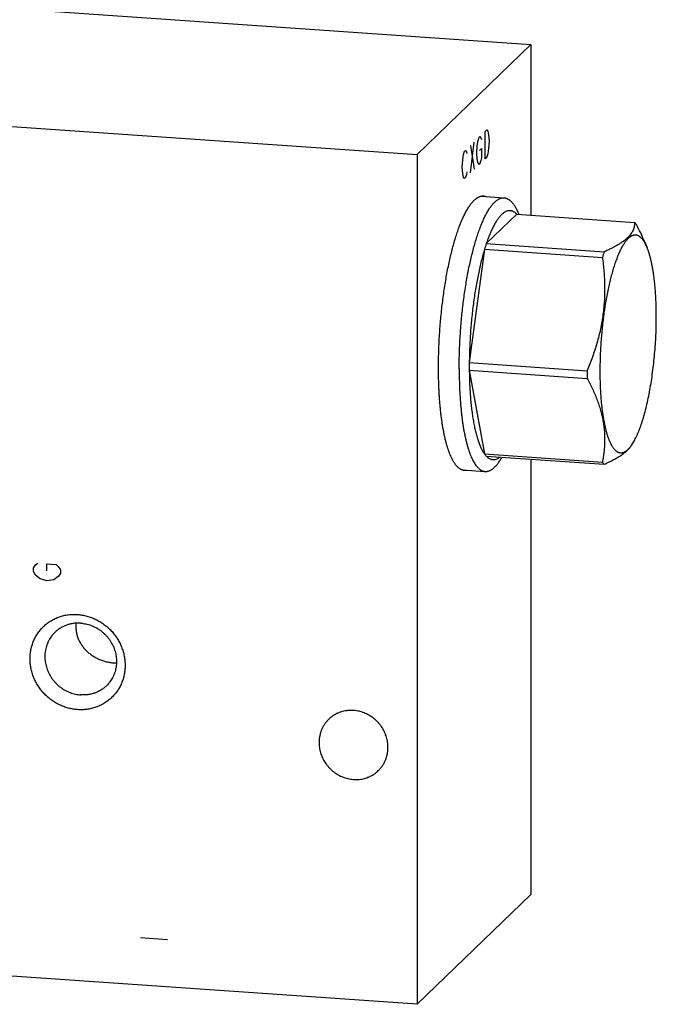
# Model space of a CAD drawing. Units: inches. Extents: x 0.3 to 21.7, y 0.3 to 16.7.
# Drawn here: x 10.7 to 14.3, y 5.6 to 11.2 of the extents above; entities that cross this region are included whole.
import ezdxf

# ---------------------------------------------------------------- set-up
doc = ezdxf.new("R2010")
doc.units = ezdxf.units.IN
doc.header["$LTSCALE"] = 1.21
doc.header["$MEASUREMENT"] = 0
doc.layers.get('0').update_dxf_attribs({"linetype": 'CONTINUOUS'})

msp = doc.modelspace()

# ---------------------------------------------------------------- linework, layer by layer
at = {"color": 7, "linetype": 'CONTINUOUS'}
for p, q in [((8.3107, 11.4115), (13.6233, 11.0431)), ((12.9763, 10.4181), (13.6233, 11.0431)), ((13.6233, 11.0431), (13.6233, 10.0734)), ((7.6637, 10.7865), (12.9763, 10.4181)), ((12.9763, 10.4181), (12.9763, 5.5885)), ((13.339, 10.1811), (13.4706, 10.172)), ((13.5426, 10.079), (13.3693, 9.9117)), ((13.5426, 10.079), (14.2129, 10.0325)), ((13.5518, 10.0839), (13.5542, 10.0782)), ((13.3693, 9.9117), (14.0396, 9.8652)), ((14.269, 9.9247), (14.2834, 9.8901)), ((13.3592, 9.88), (13.2726, 9.2363)), ((13.3592, 9.88), (14.0295, 9.8335)), ((13.2726, 9.2363), (13.9428, 9.1898)), ((13.2726, 9.1926), (13.9428, 9.1461)), ((13.2726, 9.1926), (13.3592, 8.7163)), ((14.1979, 8.7688), (14.2067, 8.7837)), ((13.3592, 8.7163), (14.0295, 8.6698)), ((13.3693, 8.7042), (14.0396, 8.6577)), ((13.4554, 8.6928), (13.4585, 8.698)), ((13.6233, 8.6866), (13.6233, 6.2135)), ((13.2311, 8.6258), (13.3627, 8.6167)), ((12.9763, 5.5885), (13.6233, 6.2135)), ((12.9763, 5.5885), (7.6637, 5.9569))]:
    msp.add_line(p, q, dxfattribs=at)
at = {"color": 4, "linetype": 'CONTINUOUS'}
for p, q in [((13.3282, 10.5166), (13.3334, 10.5216)), ((13.3334, 10.5216), (13.3386, 10.5137)), ((13.3619, 10.5491), (13.3722, 10.5591)), ((13.3619, 10.3946), (13.3619, 10.5491)), ((13.3722, 10.5591), (13.3774, 10.5512)), ((13.3774, 10.5512), (13.3826, 10.5305)), ((13.3826, 10.5305), (13.3852, 10.4943)), ((13.2791, 10.3146), (13.2998, 10.4891)), ((13.2791, 10.4691), (13.2998, 10.3346)), ((13.3153, 10.4268), (13.3179, 10.468)), ((13.3179, 10.468), (13.3231, 10.4987)), ((13.3231, 10.4987), (13.3282, 10.5166)), ((13.3386, 10.5137), (13.3412, 10.5034)), ((13.3852, 10.4943), (13.3826, 10.4532)), ((13.2351, 10.388), (13.2402, 10.4187)), ((13.2402, 10.4187), (13.2454, 10.4366)), ((13.2454, 10.4366), (13.2506, 10.4416)), ((13.2506, 10.4416), (13.2558, 10.4337)), ((13.2558, 10.4337), (13.2584, 10.4234)), ((13.3179, 10.3907), (13.3153, 10.4268)), ((13.3308, 10.4418), (13.3412, 10.4518)), ((13.3412, 10.4518), (13.3412, 10.4003)), ((13.3774, 10.4224), (13.3722, 10.4046)), ((13.3826, 10.4532), (13.3774, 10.4224)), ((13.2325, 10.3468), (13.2351, 10.388)), ((13.3231, 10.3699), (13.3179, 10.3907)), ((13.3282, 10.3621), (13.3231, 10.3699)), ((13.3334, 10.3671), (13.3282, 10.3621)), ((13.3386, 10.3849), (13.3334, 10.3671)), ((13.3412, 10.4003), (13.3386, 10.3849)), ((13.3722, 10.4046), (13.3619, 10.3946)), ((13.2351, 10.3107), (13.2325, 10.3468)), ((13.2402, 10.2899), (13.2351, 10.3107)), ((13.2558, 10.3049), (13.2506, 10.2871)), ((13.2584, 10.3203), (13.2558, 10.3049)), ((13.2454, 10.2821), (13.2402, 10.2899)), ((13.2506, 10.2871), (13.2454, 10.2821)), ((10.7933, 8.0677), (10.8061, 8.0862)), ((10.7933, 8.0484), (10.7933, 8.0677)), ((10.8061, 8.0862), (10.819, 8.0949)), ((10.8705, 8.0914), (10.9221, 8.0878)), ((10.8705, 8.0527), (10.8705, 8.0914)), ((10.9221, 8.0878), (10.9349, 8.0772)), ((10.9349, 8.0772), (10.9478, 8.057)), ((10.8061, 8.0282), (10.7933, 8.0484)), ((10.8319, 8.0071), (10.8061, 8.0282)), ((10.8705, 7.9948), (10.8319, 8.0071)), ((10.9349, 8.0193), (10.9092, 8.0017)), ((10.9478, 8.0377), (10.9349, 8.0193)), ((10.9478, 8.057), (10.9478, 8.0377)), ((10.9092, 8.0017), (10.8705, 7.9948)), ((11.4018, 5.9681), (11.5563, 5.9574))]:
    msp.add_line(p, q, dxfattribs=at)
at = {"color": 7, "linetype": 'CONTINUOUS'}
for centre, radius, start, end in [((14.4488, 9.5483), 1.1389, 161.3961, 163.068), ((15.0894, 9.5113), 1.1078, 161.3726, 163.0915), ((15.854, 9.2143), 2.5815, 179.5125, 179.9995), ((15.8012, 9.2143), 2.5288, 179.9995, 180.4925), ((16.5343, 9.1678), 2.5916, 179.5135, 179.9986), ((16.4715, 9.1679), 2.5288, 179.9995, 180.4925), ((11.2666, 7.7599), 0.2315, 266.0263, 269.8133)]:
    msp.add_arc(centre, radius, start, end, dxfattribs=at)
for points, knots in [([(13.0974, 9.207), (13.0974, 9.2215), (13.0976, 9.2509), (13.0986, 9.2951), (13.1003, 9.3397), (13.1026, 9.3845), (13.1056, 9.4293), (13.1092, 9.4741), (13.1135, 9.5186), (13.1183, 9.5627), (13.1238, 9.6063), (13.1298, 9.6493), (13.1364, 9.6914), (13.1436, 9.7326), (13.1512, 9.7726), (13.1594, 9.8115), (13.168, 9.849), (13.177, 9.885), (13.1865, 9.9194), (13.1947, 9.947), (13.2016, 9.9681), (13.2067, 9.9834), (13.2119, 9.9981), (13.2172, 10.0124), (13.2225, 10.0261), (13.2279, 10.0393), (13.2334, 10.052), (13.2389, 10.0642), (13.2445, 10.0758), (13.2501, 10.0869), (13.2558, 10.0973), (13.2615, 10.1073), (13.2672, 10.1166), (13.273, 10.1253), (13.2787, 10.1335), (13.2845, 10.141), (13.2903, 10.148), (13.2962, 10.1543), (13.302, 10.16), (13.3078, 10.1651), (13.3136, 10.1695), (13.3194, 10.1733), (13.3252, 10.1765), (13.331, 10.179), (13.3368, 10.1809), (13.3425, 10.1822), (13.3482, 10.1828), (13.352, 10.1827), (13.3539, 10.1826)], [0, 0, 0, 0, 0.041774, 0.084037, 0.126659, 0.169507, 0.212448, 0.25535, 0.298079, 0.340503, 0.382491, 0.423913, 0.464642, 0.504553, 0.543525, 0.581442, 0.618191, 0.653665, 0.68776, 0.720384, 0.736116, 0.751448, 0.76637, 0.780873, 0.794949, 0.808589, 0.821788, 0.834538, 0.846835, 0.858675, 0.870053, 0.880969, 0.891421, 0.901411, 0.910942, 0.920018, 0.928646, 0.936837, 0.944604, 0.951964, 0.958939, 0.965554, 0.971844, 0.977846, 0.983607, 0.98918, 0.994623, 1, 1, 1, 1]), ([(13.2149, 9.1995), (13.2149, 9.214), (13.2151, 9.2433), (13.2161, 9.2874), (13.2178, 9.3318), (13.2209, 9.3913), (13.2264, 9.4656), (13.2339, 9.5394), (13.2412, 9.5976), (13.2472, 9.6404), (13.2538, 9.6824), (13.2609, 9.7234), (13.2686, 9.7633), (13.2767, 9.8021), (13.2853, 9.8394), (13.2943, 9.8753), (13.3037, 9.9096), (13.3135, 9.9422), (13.3236, 9.973), (13.334, 10.0019), (13.3431, 10.0247), (13.3505, 10.0418), (13.356, 10.054), (13.3615, 10.0655), (13.3672, 10.0766), (13.3728, 10.087), (13.3785, 10.0969), (13.3842, 10.1062), (13.3899, 10.1149), (13.3957, 10.123), (13.4015, 10.1306), (13.4072, 10.1375), (13.413, 10.1438), (13.4188, 10.1495), (13.4247, 10.1545), (13.4305, 10.159), (13.4362, 10.1628), (13.442, 10.1659), (13.4478, 10.1684), (13.4535, 10.1703), (13.4593, 10.1716), (13.4649, 10.1722), (13.4687, 10.1721), (13.4706, 10.172)], [0, 0, 0, 0, 0.04177, 0.084039, 0.12666, 0.169508, 0.25535, 0.340502, 0.38249, 0.423912, 0.464641, 0.504552, 0.543525, 0.581442, 0.618192, 0.653665, 0.687761, 0.720385, 0.751449, 0.780873, 0.808588, 0.821787, 0.834538, 0.846835, 0.858674, 0.870052, 0.880968, 0.891421, 0.901411, 0.910942, 0.920018, 0.928646, 0.936837, 0.944604, 0.951964, 0.958938, 0.965554, 0.971844, 0.977846, 0.983607, 0.98918, 0.994623, 1, 1, 1, 1]), ([(13.3539, 10.1826), (13.3551, 10.1825), (13.3576, 10.1822), (13.3612, 10.1816), (13.3649, 10.1806), (13.3672, 10.1798), (13.3684, 10.1793)], [0, 0, 0, 0, 0.24675, 0.494814, 0.745481, 1, 1, 1, 1]), ([(13.4706, 10.172), (13.4725, 10.1718), (13.4762, 10.1714), (13.4818, 10.17), (13.4874, 10.1679), (13.4928, 10.1652), (13.4982, 10.1619), (13.5035, 10.1579), (13.5088, 10.1533), (13.514, 10.148), (13.519, 10.1421), (13.524, 10.1356), (13.5289, 10.1285), (13.5337, 10.1207), (13.5384, 10.1124), (13.5431, 10.1034), (13.5476, 10.0939), (13.5504, 10.0873), (13.5518, 10.0839)], [0, 0, 0, 0, 0.045033, 0.090627, 0.137322, 0.185617, 0.235959, 0.288736, 0.344276, 0.402855, 0.464697, 0.529982, 0.598854, 0.671423, 0.747773, 0.827961, 0.91203, 1, 1, 1, 1]), ([(13.5426, 10.079), (13.541, 10.0807), (13.5377, 10.0838), (13.5327, 10.088), (13.5275, 10.0915), (13.5222, 10.0944), (13.5169, 10.0966), (13.5115, 10.0981), (13.5061, 10.0989), (13.5006, 10.0991), (13.4951, 10.0986), (13.4895, 10.0974), (13.4839, 10.0956), (13.4783, 10.0931), (13.4727, 10.0899), (13.4671, 10.086), (13.4614, 10.0816), (13.4558, 10.0764), (13.4502, 10.0706), (13.4445, 10.0642), (13.4389, 10.0571), (13.4333, 10.0495), (13.4277, 10.0412), (13.4222, 10.0322), (13.4167, 10.0227), (13.4112, 10.0126), (13.4057, 10.0019), (13.4004, 9.9906), (13.395, 9.9788), (13.3878, 9.962), (13.3791, 9.9396), (13.3726, 9.9212), (13.3693, 9.9117)], [0, 0, 0, 0, 0.024216, 0.047128, 0.068873, 0.089618, 0.109564, 0.128941, 0.148001, 0.167009, 0.186233, 0.205929, 0.226337, 0.247669, 0.270106, 0.293803, 0.318884, 0.345451, 0.373585, 0.403347, 0.434783, 0.467929, 0.502806, 0.539428, 0.577801, 0.617924, 0.659787, 0.703379, 0.748683, 0.795678, 0.894642, 1, 1, 1, 1]), ([(14.2129, 10.0325), (14.2129, 10.0289), (14.2127, 10.0215), (14.2112, 10.0105), (14.2085, 9.9995), (14.2044, 9.9885), (14.1989, 9.9775), (14.1918, 9.9666), (14.1832, 9.9559), (14.173, 9.9452), (14.1611, 9.9347), (14.1478, 9.9243), (14.1329, 9.914), (14.1166, 9.9039), (14.099, 9.894), (14.0802, 9.8842), (14.0603, 9.8745), (14.0466, 9.8683), (14.0396, 9.8652)], [0, 0, 0, 0, 0.043043, 0.086428, 0.130657, 0.176329, 0.224099, 0.274627, 0.328515, 0.386261, 0.448219, 0.514582, 0.585391, 0.660555, 0.73988, 0.823101, 0.909916, 1, 1, 1, 1]), ([(14.223, 10.0205), (14.2214, 10.0227), (14.2182, 10.0268), (14.2146, 10.0307), (14.2129, 10.0325)], [0, 0, 0, 0, 0.514936, 1, 1, 1, 1]), ([(14.2691, 9.9244), (14.2624, 9.9406), (14.2477, 9.973), (14.2315, 10.0047), (14.223, 10.0205)], [0, 0, 0, 0, 0.495533, 1, 1, 1, 1]), ([(14.2665, 9.9234), (14.2651, 9.9257), (14.2621, 9.9301), (14.2575, 9.9363), (14.2528, 9.9417), (14.2479, 9.9465), (14.243, 9.9506), (14.238, 9.954), (14.2329, 9.9567), (14.2278, 9.9586), (14.2226, 9.9599), (14.2173, 9.9604), (14.212, 9.9602), (14.2066, 9.9593), (14.2012, 9.9576), (14.1968, 9.9557), (14.1932, 9.9538), (14.1895, 9.9517), (14.1849, 9.9485), (14.1795, 9.944), (14.174, 9.9389), (14.1686, 9.9331), (14.1632, 9.9265), (14.1578, 9.9194), (14.1524, 9.9115), (14.147, 9.903), (14.1417, 9.8939), (14.1364, 9.8841), (14.1311, 9.8737), (14.1259, 9.8627), (14.1208, 9.8511), (14.1157, 9.8389), (14.1089, 9.8216), (14.1007, 9.7986), (14.0913, 9.7693), (14.0822, 9.7381), (14.0736, 9.7051), (14.0655, 9.6703), (14.0578, 9.6341), (14.0508, 9.5966), (14.0442, 9.5578), (14.0383, 9.5181), (14.033, 9.4775), (14.0284, 9.4364), (14.0244, 9.3948), (14.0212, 9.3529), (14.0186, 9.311), (14.0168, 9.2693), (14.0157, 9.2278), (14.0154, 9.2003), (14.0154, 9.1867)], [0, 0, 0, 0, 0.009158, 0.017762, 0.025837, 0.033417, 0.040543, 0.047268, 0.053658, 0.05979, 0.065752, 0.071641, 0.077559, 0.083604, 0.089871, 0.09644, 0.099862, 0.103386, 0.110761, 0.118614, 0.126983, 0.135895, 0.145372, 0.155429, 0.166076, 0.177319, 0.18916, 0.2016, 0.214636, 0.228263, 0.242473, 0.257259, 0.272609, 0.304956, 0.339409, 0.375844, 0.414123, 0.454095, 0.495599, 0.538462, 0.582506, 0.627545, 0.673387, 0.719836, 0.766692, 0.813754, 0.860818, 0.907679, 0.954145, 1, 1, 1, 1]), ([(14.2834, 9.8901), (14.2821, 9.8932), (14.2795, 9.8993), (14.2753, 9.9079), (14.271, 9.9159), (14.268, 9.921), (14.2665, 9.9234)], [0, 0, 0, 0, 0.270742, 0.527574, 0.770594, 1, 1, 1, 1]), ([(13.3592, 9.88), (13.3559, 9.8693), (13.3495, 9.8472), (13.3406, 9.8131), (13.332, 9.7775), (13.324, 9.7404), (13.3164, 9.702), (13.3093, 9.6624), (13.3028, 9.6218), (13.2969, 9.5803), (13.2916, 9.5382), (13.2869, 9.4954), (13.2828, 9.4523), (13.2794, 9.4089), (13.2766, 9.3655), (13.2746, 9.3222), (13.2732, 9.2791), (13.2727, 9.2505), (13.2726, 9.2363)], [0, 0, 0, 0, 0.051712, 0.105817, 0.162125, 0.220455, 0.280613, 0.342392, 0.405578, 0.469951, 0.535287, 0.601356, 0.667924, 0.734757, 0.801616, 0.868265, 0.934478, 1, 1, 1, 1]), ([(14.3363, 9.4967), (14.3363, 9.5071), (14.3362, 9.5276), (14.3355, 9.5582), (14.3345, 9.5881), (14.3329, 9.6174), (14.331, 9.6459), (14.3286, 9.6737), (14.3258, 9.7004), (14.3226, 9.7263), (14.319, 9.751), (14.3151, 9.7747), (14.3107, 9.7972), (14.306, 9.8184), (14.3009, 9.8383), (14.2955, 9.8569), (14.2897, 9.8741), (14.2855, 9.8849), (14.2834, 9.8901)], [0, 0, 0, 0, 0.077892, 0.154545, 0.229739, 0.303288, 0.375017, 0.444751, 0.512316, 0.577555, 0.640315, 0.700456, 0.757847, 0.812371, 0.863925, 0.912421, 0.957795, 1, 1, 1, 1]), ([(14.0295, 9.8335), (14.0331, 9.8068), (14.0376, 9.7664), (14.0412, 9.7124), (14.0426, 9.6717), (14.0425, 9.6309), (14.041, 9.5901), (14.0379, 9.5492), (14.0332, 9.5084), (14.027, 9.4676), (14.0191, 9.4271), (14.0097, 9.3868), (13.9988, 9.3467), (13.9866, 9.307), (13.9687, 9.2544), (13.9535, 9.2155), (13.9428, 9.1898)], [0, 0, 0, 0, 0.123115, 0.184837, 0.246682, 0.30866, 0.370782, 0.433055, 0.495484, 0.558071, 0.620813, 0.683703, 0.746732, 0.80989, 0.873163, 1, 1, 1, 1]), ([(14.2067, 8.7837), (14.209, 8.7876), (14.2136, 8.7959), (14.2203, 8.8089), (14.2269, 8.8229), (14.2334, 8.8379), (14.2398, 8.8538), (14.246, 8.8706), (14.2522, 8.8883), (14.2582, 8.9068), (14.264, 8.9262), (14.2717, 8.9534), (14.2808, 8.9891), (14.2909, 9.034), (14.3001, 9.0812), (14.3083, 9.1303), (14.3156, 9.181), (14.3219, 9.2328), (14.3271, 9.2855), (14.3312, 9.3385), (14.3342, 9.3916), (14.3359, 9.4443), (14.3363, 9.4793), (14.3363, 9.4967)], [0, 0, 0, 0, 0.018852, 0.03888, 0.060072, 0.082409, 0.10587, 0.130427, 0.156048, 0.182698, 0.210338, 0.238928, 0.298774, 0.361856, 0.42776, 0.496043, 0.566241, 0.637872, 0.710441, 0.783444, 0.856374, 0.928729, 1, 1, 1, 1]), ([(13.2457, 8.6223), (13.2444, 8.6224), (13.2417, 8.6227), (13.2378, 8.6235), (13.2339, 8.6246), (13.23, 8.626), (13.2261, 8.6277), (13.2209, 8.6305), (13.2159, 8.6339), (13.211, 8.6378), (13.2074, 8.6411), (13.2037, 8.6447), (13.2001, 8.6487), (13.1966, 8.6529), (13.193, 8.6575), (13.1896, 8.6624), (13.1862, 8.6675), (13.1828, 8.673), (13.1794, 8.6788), (13.1762, 8.6849), (13.1718, 8.6935), (13.1665, 8.7051), (13.1604, 8.7198), (13.1546, 8.7357), (13.149, 8.7527), (13.1436, 8.7708), (13.1385, 8.7899), (13.1337, 8.81), (13.1291, 8.8311), (13.1248, 8.8532), (13.1209, 8.8761), (13.1172, 8.8999), (13.1138, 8.9246), (13.1107, 8.95), (13.1079, 8.9762), (13.1054, 9.0031), (13.1033, 9.0306), (13.1015, 9.0587), (13.1, 9.0875), (13.0988, 9.1167), (13.0977, 9.1566), (13.0974, 9.1867), (13.0974, 9.207)], [0, 0, 0, 0, 0.006316, 0.012671, 0.019103, 0.025648, 0.032342, 0.039216, 0.053614, 0.061195, 0.069057, 0.077218, 0.085694, 0.0945, 0.103646, 0.113143, 0.122998, 0.13322, 0.143813, 0.154782, 0.166131, 0.189973, 0.215352, 0.242268, 0.270711, 0.300662, 0.332097, 0.364986, 0.399294, 0.434981, 0.472002, 0.51031, 0.549852, 0.590576, 0.632424, 0.675335, 0.719247, 0.764096, 0.809816, 0.856337, 0.903589, 1, 1, 1, 1]), ([(13.2149, 9.1995), (13.2149, 9.1793), (13.2153, 9.1395), (13.2173, 9.0809), (13.2206, 9.0243), (13.2244, 8.9786), (13.2282, 8.9433), (13.2312, 8.918), (13.2346, 8.8934), (13.2383, 8.8697), (13.2423, 8.8468), (13.2465, 8.8249), (13.2511, 8.8038), (13.2559, 8.7838), (13.261, 8.7647), (13.2663, 8.7467), (13.2719, 8.7298), (13.2777, 8.7139), (13.2838, 8.6992), (13.29, 8.6856), (13.2965, 8.6732), (13.3032, 8.6619), (13.31, 8.6519), (13.3171, 8.6431), (13.3243, 8.6355), (13.3317, 8.6291), (13.3392, 8.624), (13.3457, 8.6208), (13.3509, 8.6189), (13.3548, 8.6179), (13.3588, 8.6171), (13.3614, 8.6168), (13.3627, 8.6167)], [0, 0, 0, 0, 0.096411, 0.190191, 0.280758, 0.367584, 0.409432, 0.450157, 0.489702, 0.528011, 0.565033, 0.600721, 0.63503, 0.66792, 0.699357, 0.729309, 0.757752, 0.784669, 0.81005, 0.833893, 0.856209, 0.877022, 0.896373, 0.914321, 0.930955, 0.946392, 0.960791, 0.974351, 0.980897, 0.987329, 0.993684, 1, 1, 1, 1]), ([(13.2726, 9.1926), (13.2727, 9.1788), (13.2731, 9.1516), (13.2745, 9.1112), (13.2766, 9.0719), (13.2793, 9.0338), (13.2827, 8.997), (13.2868, 8.9618), (13.2915, 8.9281), (13.2968, 8.8962), (13.3027, 8.8662), (13.3082, 8.8424), (13.3129, 8.8245), (13.3165, 8.8118), (13.3202, 8.7996), (13.3241, 8.788), (13.328, 8.7769), (13.3321, 8.7665), (13.3364, 8.7566), (13.3407, 8.7473), (13.3451, 8.7386), (13.3497, 8.7306), (13.3543, 8.7232), (13.3576, 8.7185), (13.3592, 8.7163)], [0, 0, 0, 0, 0.084411, 0.167021, 0.247518, 0.325637, 0.401116, 0.473702, 0.54316, 0.609272, 0.67184, 0.730689, 0.758672, 0.785672, 0.811674, 0.836668, 0.860645, 0.883599, 0.905526, 0.92643, 0.946317, 0.965197, 0.983084, 1, 1, 1, 1]), ([(14.0154, 9.1867), (14.0154, 9.1761), (14.0156, 9.1552), (14.0162, 9.124), (14.0174, 9.0935), (14.0189, 9.0637), (14.021, 9.0347), (14.0234, 9.0065), (14.0263, 8.9793), (14.0296, 8.9531), (14.0334, 8.9281), (14.0375, 8.9042), (14.042, 8.8815), (14.0469, 8.8601), (14.0522, 8.8402), (14.0578, 8.8216), (14.0638, 8.8045), (14.0691, 8.7913), (14.0735, 8.7815), (14.0769, 8.7747), (14.0803, 8.7683), (14.0837, 8.7623), (14.0873, 8.7567), (14.0909, 8.7516), (14.0945, 8.7468), (14.0982, 8.7425), (14.102, 8.7386), (14.1058, 8.7351), (14.1097, 8.7321), (14.1136, 8.7295), (14.1176, 8.7273), (14.1216, 8.7256), (14.1257, 8.7243), (14.1298, 8.7235), (14.1339, 8.7231), (14.1381, 8.7231), (14.1423, 8.7236), (14.1465, 8.7245), (14.1507, 8.7259), (14.155, 8.7277), (14.1592, 8.7299), (14.1635, 8.7326), (14.1678, 8.7357), (14.1721, 8.7392), (14.1763, 8.7432), (14.1806, 8.7476), (14.1849, 8.7524), (14.1891, 8.7576), (14.1934, 8.7633), (14.1962, 8.7672), (14.1976, 8.7693)], [0, 0, 0, 0, 0.05448, 0.108073, 0.160619, 0.211984, 0.262041, 0.310661, 0.357722, 0.403106, 0.446706, 0.48842, 0.528155, 0.565827, 0.601364, 0.634706, 0.66581, 0.694648, 0.708216, 0.721219, 0.73366, 0.745545, 0.756884, 0.767688, 0.777971, 0.787755, 0.797063, 0.805923, 0.814372, 0.822452, 0.830211, 0.837707, 0.845002, 0.852165, 0.859271, 0.866394, 0.87361, 0.88099, 0.888601, 0.896503, 0.904749, 0.913385, 0.922449, 0.931975, 0.941989, 0.952513, 0.963563, 0.975155, 0.987298, 1, 1, 1, 1]), ([(13.9428, 9.1461), (13.9482, 9.1362), (13.9585, 9.1164), (13.9731, 9.0864), (13.9865, 9.0562), (13.9988, 9.026), (14.0096, 8.9957), (14.019, 8.9654), (14.0269, 8.9351), (14.0332, 8.9049), (14.0379, 8.8748), (14.041, 8.8448), (14.0425, 8.815), (14.0426, 8.7854), (14.0412, 8.7561), (14.0385, 8.7271), (14.0346, 8.6983), (14.0313, 8.6793), (14.0295, 8.6698)], [0, 0, 0, 0, 0.068144, 0.135572, 0.202225, 0.268053, 0.333019, 0.397102, 0.460305, 0.522655, 0.584206, 0.645032, 0.705224, 0.764879, 0.824096, 0.882969, 0.94158, 1, 1, 1, 1]), ([(14.0396, 8.6577), (14.0491, 8.6619), (14.063, 8.6684), (14.0811, 8.6773), (14.094, 8.684), (14.1064, 8.6907), (14.1181, 8.6975), (14.1293, 8.7044), (14.1398, 8.7113), (14.1496, 8.7184), (14.1588, 8.7254), (14.1672, 8.7326), (14.1748, 8.7398), (14.1818, 8.747), (14.188, 8.7543), (14.1934, 8.7617), (14.1966, 8.7667), (14.1981, 8.7692)], [0, 0, 0, 0, 0.158123, 0.234198, 0.308105, 0.379717, 0.448918, 0.515604, 0.579693, 0.641126, 0.699883, 0.755976, 0.809462, 0.860441, 0.909061, 0.955506, 1, 1, 1, 1]), ([(14.1976, 8.7693), (14.1983, 8.7704), (14.2015, 8.7751), (14.2045, 8.78), (14.2067, 8.7837)], [0, 0, 0, 0, 0.241581, 1, 1, 1, 1]), ([(13.3592, 8.7163), (13.3608, 8.7141), (13.3641, 8.71), (13.3676, 8.7061), (13.3693, 8.7042)], [0, 0, 0, 0, 0.514936, 1, 1, 1, 1]), ([(13.3627, 8.6167), (13.3646, 8.6166), (13.3684, 8.6165), (13.3741, 8.6171), (13.3799, 8.6184), (13.3857, 8.6203), (13.3915, 8.6229), (13.3973, 8.6261), (13.4031, 8.6299), (13.409, 8.6344), (13.4148, 8.6396), (13.4207, 8.6453), (13.4265, 8.6517), (13.4324, 8.6587), (13.4382, 8.6664), (13.444, 8.6746), (13.4497, 8.6835), (13.4535, 8.6896), (13.4554, 8.6928)], [0, 0, 0, 0, 0.045033, 0.090627, 0.137322, 0.185618, 0.235959, 0.288735, 0.344276, 0.402855, 0.464696, 0.529982, 0.598855, 0.671423, 0.747772, 0.827963, 0.912031, 1, 1, 1, 1]), ([(13.3693, 8.7042), (13.3708, 8.7027), (13.3737, 8.6999), (13.3795, 8.695), (13.3857, 8.6909), (13.3921, 8.6878), (13.3968, 8.6861), (13.4016, 8.6849), (13.4064, 8.6843), (13.4113, 8.6841), (13.4162, 8.6846), (13.4211, 8.6855), (13.4279, 8.6875), (13.4345, 8.6906), (13.441, 8.6945), (13.4443, 8.6968), (13.4459, 8.6981)], [0, 0, 0, 0, 0.072175, 0.14087, 0.269016, 0.32939, 0.387914, 0.445149, 0.501698, 0.558187, 0.615241, 0.673467, 0.733435, 0.860476, 0.928518, 1, 1, 1, 1]), ([(13.2605, 8.6235), (13.2593, 8.6232), (13.2568, 8.6228), (13.2531, 8.6223), (13.2494, 8.6222), (13.2469, 8.6222), (13.2457, 8.6223)], [0, 0, 0, 0, 0.254515, 0.505182, 0.753247, 1, 1, 1, 1]), ([(14.0295, 8.6698), (14.0311, 8.6676), (14.0343, 8.6635), (14.0378, 8.6596), (14.0396, 8.6577)], [0, 0, 0, 0, 0.514936, 1, 1, 1, 1]), ([(11.0444, 7.2631), (11.0355, 7.2637), (11.0178, 7.2658), (10.9915, 7.2716), (10.9657, 7.2798), (10.9407, 7.2905), (10.9167, 7.3035), (10.8939, 7.3188), (10.8725, 7.3361), (10.8529, 7.3553), (10.835, 7.3762), (10.8192, 7.3986), (10.8055, 7.4224), (10.7942, 7.4472), (10.7852, 7.4728), (10.7787, 7.4991), (10.7748, 7.5256), (10.7735, 7.5523), (10.7748, 7.5787), (10.7787, 7.6047), (10.7851, 7.6301), (10.7941, 7.6545), (10.8055, 7.6778), (10.8191, 7.6997), (10.835, 7.7199), (10.8529, 7.7384), (10.8726, 7.7549), (10.8939, 7.7693), (10.9168, 7.7813), (10.9408, 7.791), (10.9658, 7.7983), (10.9916, 7.8029), (11.0179, 7.805), (11.0356, 7.8046), (11.0444, 7.804)], [0, 0, 0, 0, 0.031403, 0.06301, 0.094807, 0.126773, 0.158881, 0.191097, 0.223385, 0.255706, 0.28802, 0.320287, 0.352469, 0.38453, 0.41644, 0.448172, 0.479708, 0.511036, 0.542152, 0.57306, 0.603772, 0.634308, 0.664695, 0.694968, 0.725163, 0.755323, 0.785491, 0.81571, 0.846018, 0.876455, 0.90705, 0.937829, 0.968809, 1, 1, 1, 1]), ([(11.0444, 7.804), (11.0533, 7.8034), (11.071, 7.8013), (11.0973, 7.7956), (11.1231, 7.7873), (11.1481, 7.7766), (11.1721, 7.7636), (11.1949, 7.7483), (11.2163, 7.731), (11.236, 7.7118), (11.2538, 7.6909), (11.2696, 7.6685), (11.2833, 7.6447), (11.2947, 7.6199), (11.3036, 7.5943), (11.3101, 7.5681), (11.314, 7.5415), (11.3153, 7.5149), (11.314, 7.4884), (11.3101, 7.4624), (11.3037, 7.437), (11.2947, 7.4126), (11.2833, 7.3893), (11.2697, 7.3675), (11.2538, 7.3472), (11.236, 7.3287), (11.2162, 7.3122), (11.1949, 7.2979), (11.1721, 7.2858), (11.148, 7.2761), (11.123, 7.2689), (11.0972, 7.2642), (11.0709, 7.2621), (11.0532, 7.2625), (11.0444, 7.2631)], [0, 0, 0, 0, 0.031403, 0.06301, 0.094807, 0.126773, 0.158881, 0.191097, 0.223385, 0.255706, 0.28802, 0.320287, 0.352469, 0.38453, 0.41644, 0.448172, 0.479708, 0.511036, 0.542152, 0.57306, 0.603772, 0.634308, 0.664695, 0.694968, 0.725163, 0.755323, 0.785491, 0.81571, 0.846018, 0.876455, 0.90705, 0.937829, 0.968809, 1, 1, 1, 1]), ([(11.0623, 7.7546), (11.0555, 7.7551), (11.0419, 7.7554), (11.0216, 7.7537), (11.0018, 7.75), (10.9857, 7.7452), (10.9733, 7.7404), (10.9642, 7.7364), (10.9554, 7.7318), (10.9468, 7.7269), (10.9385, 7.7214), (10.9305, 7.7156), (10.9229, 7.7093), (10.918, 7.7049), (10.9157, 7.7026)], [0, 0, 0, 0, 0.127485, 0.254088, 0.379856, 0.504861, 0.567133, 0.629257, 0.691253, 0.753137, 0.814933, 0.87666, 0.938342, 1, 1, 1, 1]), ([(11.0357, 7.7546), (11.0354, 7.751), (11.0348, 7.7439), (11.0346, 7.7331), (11.035, 7.7224), (11.0361, 7.7118), (11.0378, 7.7012), (11.0401, 7.6908), (11.043, 7.6805), (11.0465, 7.6705), (11.0505, 7.6606), (11.0551, 7.651), (11.0603, 7.6416), (11.0659, 7.6325), (11.0721, 7.6237), (11.0787, 7.6152), (11.0857, 7.6071), (11.0957, 7.5966), (11.1092, 7.5845), (11.1238, 7.5736), (11.1362, 7.5656), (11.1489, 7.5582), (11.1655, 7.55), (11.1861, 7.5419), (11.2074, 7.5355), (11.2289, 7.5311), (11.2434, 7.5294), (11.2506, 7.5289)], [0, 0, 0, 0, 0.030992, 0.061916, 0.092776, 0.123579, 0.154334, 0.185052, 0.215746, 0.246428, 0.277116, 0.307824, 0.338568, 0.369364, 0.400228, 0.431172, 0.46221, 0.493351, 0.555955, 0.619027, 0.650738, 0.682548, 0.746379, 0.810343, 0.874167, 0.93751, 1, 1, 1, 1]), ([(11.0623, 7.7546), (11.0672, 7.7543), (11.0772, 7.7532), (11.092, 7.7506), (11.1067, 7.7468), (11.1211, 7.7421), (11.1352, 7.7363), (11.1489, 7.7295), (11.1621, 7.7217), (11.1749, 7.7131), (11.187, 7.7036), (11.1984, 7.6932), (11.2092, 7.6822), (11.2191, 7.6704), (11.2282, 7.6579), (11.2364, 7.6449), (11.2437, 7.6314), (11.25, 7.6175), (11.2553, 7.6032), (11.2596, 7.5886), (11.2629, 7.5739), (11.265, 7.559), (11.2661, 7.544), (11.2661, 7.5291), (11.265, 7.5143), (11.2628, 7.4997), (11.2596, 7.4854), (11.2553, 7.4714), (11.2508, 7.4601), (11.2468, 7.4513), (11.2424, 7.4427), (11.2363, 7.4323), (11.2294, 7.4224), (11.2235, 7.4149), (11.2173, 7.4076), (11.2123, 7.4024), (11.2089, 7.399)], [0, 0, 0, 0, 0.031144, 0.062443, 0.093887, 0.12547, 0.157177, 0.188995, 0.220907, 0.252893, 0.284934, 0.317008, 0.349093, 0.381168, 0.413209, 0.445197, 0.47711, 0.508929, 0.540639, 0.572223, 0.603671, 0.634971, 0.666118, 0.697109, 0.727943, 0.758624, 0.789159, 0.819557, 0.849832, 0.864931, 0.880005, 0.910083, 0.940093, 0.955081, 0.970061, 1, 1, 1, 1]), ([(10.9157, 7.7026), (10.9122, 7.6992), (10.9072, 7.694), (10.901, 7.6867), (10.8951, 7.6792), (10.8882, 7.6693), (10.8821, 7.6589), (10.8777, 7.6503), (10.8737, 7.6415), (10.8692, 7.6302), (10.8649, 7.6162), (10.8617, 7.6019), (10.8595, 7.5873), (10.8584, 7.5725), (10.8584, 7.5576), (10.8595, 7.5426), (10.8616, 7.5277), (10.8649, 7.513), (10.8692, 7.4984), (10.8745, 7.4841), (10.8808, 7.4702), (10.8881, 7.4567), (10.8963, 7.4437), (10.9054, 7.4312), (10.9154, 7.4195), (10.9261, 7.4084), (10.9375, 7.398), (10.9497, 7.3885), (10.9624, 7.3799), (10.9756, 7.3721), (10.9893, 7.3654), (11.0034, 7.3596), (11.0179, 7.3548), (11.0325, 7.3511), (11.0473, 7.3484), (11.0573, 7.3473), (11.0623, 7.347)], [0, 0, 0, 0, 0.029939, 0.044919, 0.059907, 0.089917, 0.119995, 0.135069, 0.150168, 0.180443, 0.210841, 0.241376, 0.272057, 0.302891, 0.333882, 0.365029, 0.396329, 0.427777, 0.459361, 0.491071, 0.52289, 0.554803, 0.586791, 0.618832, 0.650907, 0.682992, 0.715066, 0.747107, 0.779093, 0.811005, 0.842823, 0.87453, 0.906113, 0.937557, 0.968856, 1, 1, 1, 1]), ([(11.2089, 7.399), (11.2065, 7.3968), (11.2016, 7.3923), (11.194, 7.386), (11.186, 7.3802), (11.1777, 7.3747), (11.1692, 7.3698), (11.1603, 7.3652), (11.1512, 7.3612), (11.1388, 7.3564), (11.1227, 7.3516), (11.1029, 7.3479), (11.0826, 7.3463), (11.0691, 7.3465), (11.0623, 7.347)], [0, 0, 0, 0, 0.061658, 0.12334, 0.185067, 0.246863, 0.308747, 0.370743, 0.432867, 0.495139, 0.620144, 0.745912, 0.872515, 1, 1, 1, 1]), ([(12.8101, 7.0489), (12.8101, 7.0537), (12.8098, 7.0635), (12.8081, 7.0781), (12.8054, 7.0926), (12.8017, 7.1069), (12.7969, 7.121), (12.7912, 7.1347), (12.7844, 7.1481), (12.7767, 7.161), (12.7682, 7.1733), (12.7587, 7.185), (12.7485, 7.1961), (12.7376, 7.2064), (12.7259, 7.216), (12.7137, 7.2247), (12.7009, 7.2325), (12.6876, 7.2393), (12.6739, 7.2452), (12.6599, 7.2501), (12.6456, 7.254), (12.6312, 7.2568), (12.6167, 7.2585), (12.6021, 7.2592), (12.5876, 7.2588), (12.5733, 7.2573), (12.5592, 7.2547), (12.5453, 7.2511), (12.5341, 7.2472), (12.5254, 7.2436), (12.5168, 7.2396), (12.5065, 7.2341), (12.4966, 7.2278), (12.489, 7.2222), (12.4816, 7.2164), (12.4764, 7.2117), (12.473, 7.2085)], [0, 0, 0, 0, 0.031075, 0.062307, 0.093692, 0.125221, 0.156882, 0.188662, 0.220544, 0.252508, 0.284536, 0.316604, 0.348692, 0.380775, 0.412832, 0.444839, 0.476777, 0.508624, 0.540364, 0.57198, 0.603458, 0.63479, 0.665967, 0.696985, 0.727844, 0.758547, 0.789101, 0.819515, 0.849803, 0.864907, 0.879985, 0.910071, 0.940085, 0.955076, 0.970058, 1, 1, 1, 1]), ([(12.473, 7.2085), (12.4686, 7.2043), (12.4603, 7.1954), (12.4493, 7.1809), (12.4398, 7.1652), (12.4319, 7.1486), (12.4257, 7.1313), (12.4212, 7.1133), (12.4185, 7.0948), (12.4179, 7.0823), (12.4179, 7.0761)], [0, 0, 0, 0, 0.123439, 0.247047, 0.370983, 0.495395, 0.620412, 0.746139, 0.872652, 1, 1, 1, 1]), ([(12.4179, 7.0761), (12.4179, 7.0712), (12.4183, 7.0615), (12.4199, 7.0469), (12.4226, 7.0324), (12.4264, 7.0181), (12.4311, 7.004), (12.4369, 6.9903), (12.4436, 6.9769), (12.4513, 6.964), (12.4599, 6.9517), (12.4693, 6.9399), (12.4795, 6.9289), (12.4905, 6.9185), (12.5021, 6.909), (12.5144, 6.9003), (12.5272, 6.8925), (12.5405, 6.8856), (12.5542, 6.8797), (12.5682, 6.8748), (12.5824, 6.871), (12.5969, 6.8682), (12.6114, 6.8664), (12.626, 6.8658), (12.6404, 6.8662), (12.6548, 6.8677), (12.6689, 6.8702), (12.6827, 6.8739), (12.6939, 6.8778), (12.7027, 6.8814), (12.7112, 6.8853), (12.7216, 6.8909), (12.7315, 6.8972), (12.7391, 6.9027), (12.7464, 6.9085), (12.7517, 6.9132), (12.7551, 6.9165)], [0, 0, 0, 0, 0.031075, 0.062307, 0.093692, 0.125221, 0.156882, 0.188662, 0.220544, 0.252508, 0.284536, 0.316604, 0.348692, 0.380775, 0.412832, 0.444839, 0.476777, 0.508624, 0.540364, 0.57198, 0.603458, 0.63479, 0.665967, 0.696985, 0.727844, 0.758547, 0.789101, 0.819515, 0.849803, 0.864907, 0.879985, 0.910071, 0.940085, 0.955076, 0.970058, 1, 1, 1, 1]), ([(12.7551, 6.9165), (12.7594, 6.9207), (12.7677, 6.9296), (12.7787, 6.9441), (12.7882, 6.9597), (12.7961, 6.9763), (12.8023, 6.9937), (12.8068, 7.0117), (12.8095, 7.0302), (12.8101, 7.0426), (12.8101, 7.0489)], [0, 0, 0, 0, 0.123439, 0.247047, 0.370983, 0.495395, 0.620412, 0.746139, 0.872652, 1, 1, 1, 1])]:
    msp.add_open_spline(points, degree=3, knots=knots, dxfattribs=at)

doc.saveas('drawing.dxf')
